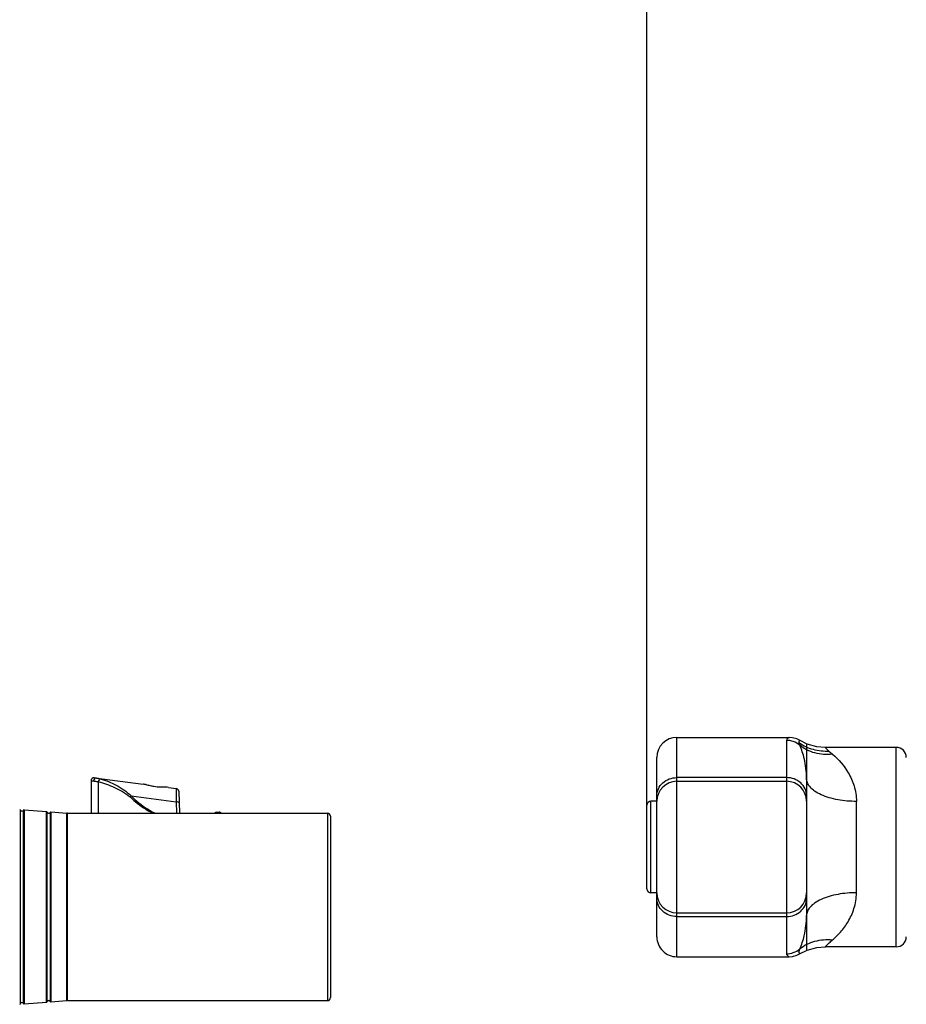
# Model space of a CAD drawing. Units: millimetres. Extents: x 0 to 1169, y 0 to 823.
# Drawn here: x 373 to 462, y 247 to 346 of the extents above; entities that cross this region are included whole.
import ezdxf

# ---------------------------------------------------------------- set-up
doc = ezdxf.new("R2010")
doc.units = ezdxf.units.MM
doc.layers.add('细实线', color=7, linetype='Continuous')
doc.styles.add('SLDTEXTSTYLE0', font='TXT')
doc.styles.add('SLDTEXTSTYLE1', font='TXT', dxfattribs={"width": 0.96})
doc.dimstyles.new('SLDDIMSTYLE3', dxfattribs={"dimtxt": 8.5, "dimasz": 3.302, "dimexe": 0, "dimexo": 0.0625, "dimgap": 2.125, "dimtad": 1, "dimdec": 1, "dimrnd": 1e-09, "dimzin": 12, "dimdsep": 46, "dimtxsty": 'SLDTEXTSTYLE0', "dimblk1": 'NONE', "dimblk2": 'NONE', "dimsah": 1, "dimcen": 0.09, "dimadec": 0, "dimazin": 3, "dimtfac": 1, "dimtofl": 0, "dimtmove": 0, "dimatfit": 3, "dimldrblk": 'NONE', "dimfxl": 0, "dimfrac": 2, "dimtolj": 1, "dimtzin": 12, "dimarcsym": 0})

# ---------------------------------------------------------------- blocks, each defined once
blk = doc.blocks.new('_D_7')
at = {"layer": '细实线'}
for p, q in [((436.115, 262.89), (436.115, 463.597)), ((595.615, 262.89), (595.615, 463.597)), ((443.615, 461.097), (588.115, 461.097))]:
    blk.add_line(p, q, dxfattribs=at)
for points in [[(443.615, 462.347), (443.615, 459.847), (436.115, 461.097)], [(588.115, 462.347), (588.115, 459.847), (595.615, 461.097)]]:
    blk.add_solid(points, dxfattribs=at)
at = {"layer": '细实线', "insert": (488.595, 473.715), "char_height": 8.5, "attachment_point": 1, "style": 'SLDTEXTSTYLE1'}
blk.add_mtext('159,5mm', dxfattribs=at)
blk = doc.blocks.new('_NONE')

msp = doc.modelspace()

# ---------------------------------------------------------------- linework, layer by layer
at = {"layer": '细实线'}
for p, q in [((439.115, 251.89), (439.115, 273.89)), ((439.115, 273.89), (450.378, 273.89)), ((450.115, 273.596), (450.115, 252.184)), ((450.703, 273.864), (450.379, 273.89)), ((451.141, 273.741), (450.703, 273.864)), ((451.413, 273.605), (451.141, 273.741)), ((452.186, 273.226), (451.413, 273.605)), ((452.115, 273.263), (452.115, 269.761)), ((453.144, 272.962), (452.186, 273.226)), ((453.989, 272.89), (453.144, 272.962)), ((453.994, 272.885), (453.989, 272.89)), ((454.386, 272.492), (453.994, 272.885)), ((461.115, 272.89), (454.004, 272.89)), ((461.115, 252.89), (461.115, 272.89)), ((437.115, 253.89), (437.115, 271.89)), ((380.731, 269.846), (385.629, 269.207)), ((450.115, 269.86), (439.115, 269.86)), ((452.115, 269.761), (452.115, 258.29)), ((380.392, 269.548), (380.657, 269.521)), ((380.392, 269.547), (380.392, 266.29)), ((381.131, 266.29), (381.131, 269.438)), ((385.645, 269.205), (385.629, 269.207)), ((385.788, 269.177), (385.645, 269.205)), ((386.164, 269.077), (385.788, 269.177)), ((386.581, 268.979), (386.133, 269.086)), ((386.62, 268.971), (386.164, 269.077)), ((386.598, 268.976), (386.581, 268.979)), ((387.119, 268.907), (386.62, 268.971)), ((387.08, 268.91), (386.848, 268.942)), ((387.397, 268.899), (387.08, 268.91)), ((387.599, 268.893), (387.119, 268.907)), ((388.009, 268.889), (387.599, 268.893)), ((388.157, 268.877), (388.009, 268.889)), ((388.171, 268.876), (388.156, 268.877)), ((388.171, 268.876), (388.926, 268.777)), ((439.115, 269.49), (450.115, 269.49)), ((384.402, 268.016), (388.928, 267.426)), ((389.187, 268.49), (389.264, 266.29)), ((388.928, 267.426), (388.967, 266.29)), ((436.115, 258.69), (436.115, 267.09)), ((436.515, 258.29), (436.515, 267.49)), ((437.115, 267.49), (436.515, 267.49)), ((457.115, 258.31), (457.115, 267.471)), ((373.331, 247.188), (373.331, 266.592)), ((373.605, 266.571), (373.605, 247.209)), ((373.702, 266.624), (375.924, 266.451)), ((373.702, 266.624), (373.702, 247.156)), ((375.924, 247.329), (375.924, 266.451)), ((376.011, 247.396), (376.011, 266.384)), ((376.124, 266.29), (376.171, 266.29)), ((376.285, 266.363), (376.285, 247.418)), ((376.381, 266.415), (377.954, 266.293)), ((376.381, 266.415), (376.381, 247.365)), ((378.031, 266.29), (377.954, 266.293)), ((377.954, 247.487), (377.954, 266.293)), ((378.031, 266.29), (404.092, 266.29)), ((378.031, 247.49), (378.031, 266.29)), ((392.992, 266.39), (393.235, 266.39)), ((392.992, 266.29), (392.992, 266.39)), ((393.235, 266.39), (393.235, 266.29)), ((393.298, 266.29), (393.341, 266.36)), ((393.453, 266.29), (393.341, 266.36)), ((404.092, 266.29), (404.092, 247.49)), ((404.392, 265.99), (404.392, 247.79)), ((437.115, 258.29), (436.515, 258.29)), ((452.115, 258.29), (452.115, 258.285)), ((452.115, 258.285), (452.115, 256.019)), ((439.115, 256.29), (450.115, 256.29)), ((439.115, 255.92), (450.115, 255.92)), ((452.115, 256.019), (452.115, 252.517)), ((453.144, 252.818), (453.989, 252.89)), ((461.115, 252.89), (454.004, 252.89)), ((439.115, 251.89), (450.378, 251.89)), ((450.379, 251.89), (450.703, 251.916)), ((450.703, 251.916), (451.141, 252.039)), ((451.141, 252.039), (451.413, 252.176)), ((451.413, 252.176), (452.186, 252.554)), ((452.186, 252.554), (453.144, 252.818)), ((373.702, 247.156), (375.924, 247.329)), ((376.124, 247.49), (376.171, 247.49)), ((376.381, 247.365), (377.954, 247.487)), ((378.031, 247.49), (377.954, 247.487)), ((378.031, 247.49), (404.092, 247.49))]:
    msp.add_line(p, q, dxfattribs=at)
for centre, radius, start, end in [((439.115, 271.89), 2, 90, 180), ((461.115, 271.89), 1, 0, 90), ((458.743, 277.052), 6.306, 226.30111, 230.38168), ((380.692, 269.548), 0.3, 82.56859, 180.00002), ((388.888, 268.48), 0.3, 2, 82.56859), ((439.115, 267.49), 2, 90, 180), ((450.115, 267.49), 2, 0, 90), ((385.251, 267.112), 1.24, 133.19342, 139.56797), ((373.237, 266.56), 0.1, 19.13079, 85.55262), ((436.515, 267.09), 0.4, 90, 180), ((373.473, 266.642), 0.15, 199.13079, 331.97444), ((373.694, 266.524), 0.1, 85.55262, 151.97444), ((375.917, 266.351), 0.1, 19.13079, 85.55261), ((376.153, 266.433), 0.15, 199.13079, 331.97444), ((376.373, 266.316), 0.1, 85.55262, 151.97444), ((392.992, 266.19), 0.2, 90, 150), ((393.235, 266.19), 0.2, 58.08723, 90), ((404.092, 265.99), 0.3, 0, 90), ((436.515, 258.69), 0.4, 180, 270), ((439.115, 258.29), 2, 180, 270), ((450.115, 258.29), 2, 270, 0), ((439.115, 253.89), 2, 179.99982, 270), ((461.115, 253.89), 1, 270, 0), ((373.237, 247.221), 0.1, 274.44738, 340.86921), ((373.473, 247.139), 0.15, 28.02556, 160.86921), ((373.694, 247.256), 0.1, 208.02556, 274.44738), ((375.917, 247.429), 0.1, 274.44739, 340.86921), ((376.153, 247.347), 0.15, 28.02556, 160.86921), ((376.373, 247.465), 0.1, 208.02556, 274.44738), ((404.092, 247.79), 0.3, 270, 0)]:
    msp.add_arc(centre, radius, start, end, dxfattribs=at)
for points, knots in [([(450.379, 273.89), (450.375, 273.89), (450.364, 273.881), (450.337, 273.87), (450.297, 273.847), (450.248, 273.816), (450.198, 273.776), (450.136, 273.711), (450.115, 273.641), (450.115, 273.596)], [0, 0, 0, 0, 0.025906, 0.099242, 0.213347, 0.356347, 0.514761, 0.676649, 1, 1, 1, 1]), ([(451.431, 273.105), (451.244, 273.266), (450.823, 273.514), (450.344, 273.596), (450.115, 273.596)], [0, 0, 0, 0, 0.519105, 1, 1, 1, 1]), ([(451.38, 273.336), (451.378, 273.375), (451.38, 273.431), (451.389, 273.499), (451.396, 273.536), (451.403, 273.565), (451.407, 273.586), (451.412, 273.597), (451.412, 273.604), (451.413, 273.605)], [0, 0, 0, 0, 0.440234, 0.610951, 0.751003, 0.860206, 0.93806, 0.984542, 1, 1, 1, 1]), ([(454.386, 272.492), (453.854, 272.463), (452.783, 272.575), (451.808, 273.035), (451.38, 273.336)], [0, 0, 0, 0, 0.504717, 1, 1, 1, 1]), ([(451.431, 273.105), (451.422, 273.127), (451.396, 273.201), (451.383, 273.28), (451.38, 273.335)], [0, 0, 0, 0, 0.300447, 1, 1, 1, 1]), ([(452.115, 269.761), (452.115, 270.441), (451.984, 271.588), (451.633, 272.687), (451.431, 273.105)], [0, 0, 0, 0, 0.594237, 1, 1, 1, 1]), ([(454.721, 272.194), (454.133, 272.13), (452.944, 272.21), (451.874, 272.748), (451.431, 273.105)], [0, 0, 0, 0, 0.509953, 1, 1, 1, 1]), ([(454.721, 272.194), (455.344, 271.677), (456.21, 270.675), (456.953, 269.007), (457.115, 267.996), (457.115, 267.471)], [0, 0, 0, 0, 0.445957, 0.710517, 1, 1, 1, 1]), ([(380.943, 269.818), (380.874, 269.827), (380.714, 269.757), (380.661, 269.601), (380.657, 269.521)], [0, 0, 0, 0, 0.464358, 1, 1, 1, 1]), ([(380.943, 269.818), (380.969, 269.815), (381.096, 269.792), (381.219, 269.756), (381.319, 269.73)], [0, 0, 0, 0, 0.20338, 1, 1, 1, 1]), ([(381.319, 269.73), (381.27, 269.72), (381.181, 269.619), (381.143, 269.507), (381.131, 269.438)], [0, 0, 0, 0, 0.415551, 1, 1, 1, 1]), ([(381.319, 269.73), (381.872, 269.586), (382.689, 269.245), (383.706, 268.635), (384.193, 268.248), (384.402, 268.016)], [0, 0, 0, 0, 0.481604, 0.736939, 1, 1, 1, 1]), ([(437.115, 268.04), (437.115, 268.278), (437.223, 268.766), (437.675, 269.37), (438.339, 269.768), (438.856, 269.86), (439.115, 269.86)], [0, 0, 0, 0, 0.239054, 0.484637, 0.739213, 1, 1, 1, 1]), ([(452.115, 268.04), (452.115, 268.278), (452.007, 268.766), (451.555, 269.37), (450.892, 269.768), (450.374, 269.86), (450.115, 269.86)], [0, 0, 0, 0, 0.239054, 0.484637, 0.739213, 1, 1, 1, 1]), ([(457.115, 267.471), (456.499, 267.471), (455.573, 267.547), (454.396, 267.82), (453.604, 268.108), (452.952, 268.464), (452.472, 268.87), (452.182, 269.307), (452.115, 269.619), (452.115, 269.761)], [0, 0, 0, 0, 0.312382, 0.468016, 0.612251, 0.738317, 0.843033, 0.928136, 1, 1, 1, 1]), ([(380.657, 269.521), (380.691, 269.517), (380.85, 269.495), (381.007, 269.462), (381.131, 269.438)], [0, 0, 0, 0, 0.210193, 1, 1, 1, 1]), ([(381.131, 269.438), (381.69, 269.306), (382.521, 269.005), (383.571, 268.465), (384.082, 268.125), (384.307, 267.916)], [0, 0, 0, 0, 0.486299, 0.740313, 1, 1, 1, 1]), ([(388.156, 268.877), (388.069, 268.888), (387.875, 268.892), (387.442, 268.885), (386.858, 268.905), (386.295, 269.033), (385.898, 269.149), (385.724, 269.193), (385.645, 269.205)], [0, 0, 0, 0, 0.10354, 0.227857, 0.511628, 0.789025, 0.906002, 1, 1, 1, 1]), ([(388.926, 268.777), (388.924, 268.777), (388.927, 268.764), (388.923, 268.751), (388.924, 268.718), (388.923, 268.678), (388.923, 268.624), (388.922, 268.532), (388.922, 268.39), (388.923, 268.193), (388.924, 267.961), (388.926, 267.702), (388.927, 267.52), (388.928, 267.426)], [0, 0, 0, 0, 0.004462, 0.017809, 0.039998, 0.070892, 0.110269, 0.157887, 0.276561, 0.423961, 0.596452, 0.790045, 1, 1, 1, 1]), ([(384.307, 267.916), (384.476, 267.758), (385.175, 267.142), (385.951, 266.608), (386.574, 266.289)], [0, 0, 0, 0, 0.2489, 1, 1, 1, 1]), ([(384.402, 268.016), (384.583, 267.844), (385.331, 267.175), (386.173, 266.603), (386.853, 266.276)], [0, 0, 0, 0, 0.248837, 1, 1, 1, 1]), ([(389.228, 267.336), (389.226, 267.373), (389.092, 267.425), (388.998, 267.428), (388.928, 267.426)], [0, 0, 0, 0, 0.344672, 1, 1, 1, 1]), ([(457.115, 258.31), (456.499, 258.31), (455.573, 258.234), (454.396, 257.96), (453.604, 257.672), (452.952, 257.316), (452.472, 256.91), (452.182, 256.473), (452.115, 256.161), (452.115, 256.019)], [0, 0, 0, 0, 0.312382, 0.468016, 0.612251, 0.738317, 0.843033, 0.928136, 1, 1, 1, 1]), ([(454.721, 253.587), (454.86, 253.697), (455.136, 253.945), (455.533, 254.367), (455.927, 254.851), (456.433, 255.612), (456.952, 256.749), (457.119, 257.774), (457.115, 258.31)], [0, 0, 0, 0, 0.097556, 0.203689, 0.318266, 0.440229, 0.70527, 1, 1, 1, 1]), ([(439.115, 255.92), (438.856, 255.92), (438.339, 256.012), (437.675, 256.41), (437.223, 257.015), (437.115, 257.502), (437.115, 257.74)], [0, 0, 0, 0, 0.260787, 0.515363, 0.760946, 1, 1, 1, 1]), ([(450.115, 255.92), (450.374, 255.92), (450.892, 256.012), (451.555, 256.41), (452.007, 257.015), (452.115, 257.502), (452.115, 257.74)], [0, 0, 0, 0, 0.260787, 0.515363, 0.760946, 1, 1, 1, 1]), ([(451.431, 252.675), (451.633, 253.094), (451.984, 254.193), (452.115, 255.34), (452.115, 256.019)], [0, 0, 0, 0, 0.406876, 1, 1, 1, 1]), ([(451.431, 252.675), (451.874, 253.032), (452.944, 253.57), (454.133, 253.65), (454.721, 253.587)], [-0.000003, -0.000003, -0.000003, -0.000003, 0.490047, 1, 1, 1, 1]), ([(453.989, 252.89), (453.989, 252.892), (453.994, 252.895), (454.001, 252.904), (454.016, 252.918), (454.046, 252.949), (454.098, 253.001), (454.175, 253.081), (454.275, 253.182), (454.455, 253.357), (454.609, 253.492), (454.721, 253.587)], [0, 0, 0, 0, 0.004104, 0.016206, 0.036335, 0.06446, 0.144092, 0.253827, 0.393376, 0.564091, 1, 1, 1, 1]), ([(450.115, 252.184), (450.113, 252.149), (450.131, 252.078), (450.224, 251.972), (450.317, 251.92), (450.379, 251.89)], [0, 0, 0, 0, 0.251099, 0.500378, 1, 1, 1, 1]), ([(450.115, 252.184), (450.344, 252.184), (450.823, 252.266), (451.244, 252.514), (451.431, 252.675)], [0, 0, 0, 0, 0.480895, 1, 1, 1, 1]), ([(451.413, 252.176), (451.414, 252.176), (451.411, 252.179), (451.411, 252.184), (451.408, 252.193), (451.403, 252.212), (451.395, 252.246), (451.386, 252.298), (451.379, 252.366), (451.378, 252.495), (451.401, 252.602), (451.431, 252.675)], [0, 0, 0, 0, 0.00366, 0.014673, 0.033092, 0.058975, 0.133154, 0.236818, 0.370233, 0.53595, 1, 1, 1, 1])]:
    msp.add_open_spline(points, degree=3, knots=knots, dxfattribs=at)

# ---------------------------------------------------------------- dimensions: what is measured, and where the dimension line sits
dim = msp.add_linear_dim(base=(436.115, 468.555), p1=(595.615, 262.89), p2=(436.115, 262.89), text='<>mm', dimstyle='SLDDIMSTYLE3', dxfattribs=at)
dim.commit()
dim.dimension.update_dxf_attribs({"geometry": '_D_7', "text_midpoint": (515.865, 468.555), "dimtype": 160})

doc.saveas('drawing.dxf')
